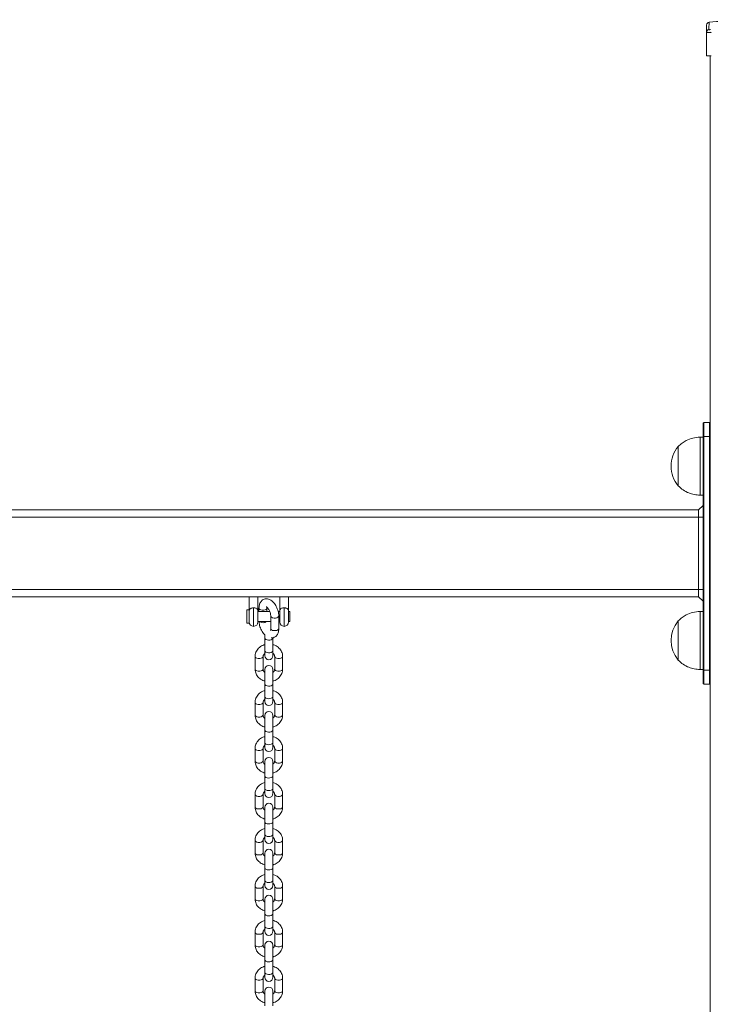
# Model space of a CAD drawing. Units: millimetres. Extents: x 15 to 297, y 0 to 206.
# Drawn here: x 214 to 220, y 169 to 178 of the extents above; entities that cross this region are included whole.
import ezdxf

# ---------------------------------------------------------------- set-up
doc = ezdxf.new("R2010")
doc.units = ezdxf.units.MM

msp = doc.modelspace()

# ---------------------------------------------------------------- linework, layer by layer
at = {"color": 7, "linetype": 'Continuous', "lineweight": 15}
for p, q in [((219.95783, 177.71077), (219.95783, 177.9257)), ((219.99783, 177.71077), (219.95783, 177.71077)), ((219.99117, 177.71077), (219.99117, 149.9621)), ((219.9245, 174.21744), (219.9245, 174.33744)), ((219.93116, 174.3441), (219.93116, 174.21744)), ((219.93116, 174.3441), (219.9845, 174.3441)), ((219.9845, 174.21744), (219.9845, 174.3441)), ((219.9245, 174.21082), (219.89783, 174.21082)), ((219.89783, 173.67749), (219.89783, 174.21082)), ((219.9245, 174.21744), (219.93116, 174.21744)), ((219.9245, 172.07077), (219.9245, 174.21744)), ((219.9845, 174.21744), (219.93116, 174.21744)), ((219.93116, 174.21744), (219.93116, 172.07077)), ((219.9845, 172.07077), (219.9845, 174.21744)), ((219.9845, 174.21744), (219.99117, 174.21744)), ((219.69783, 174.12416), (219.6977, 174.12416)), ((219.6977, 173.76416), (219.6977, 174.12416)), ((219.69783, 173.76416), (219.69783, 174.12416)), ((219.6977, 173.76416), (219.69783, 173.76416)), ((219.89783, 173.67749), (219.9245, 173.67749)), ((193.43116, 173.5441), (219.8845, 173.5441)), ((219.8845, 173.5441), (219.9245, 173.5841)), ((219.8845, 173.47744), (219.8845, 173.5441)), ((219.8845, 173.47744), (219.9245, 173.47744)), ((219.8845, 172.81077), (219.8845, 173.47744)), ((219.9245, 172.81077), (219.8845, 172.81077)), ((219.8845, 172.7441), (219.8845, 172.81077)), ((193.43116, 172.7441), (219.8845, 172.7441)), ((215.75783, 172.7441), (215.75783, 172.6141)), ((215.83783, 172.6141), (215.83783, 172.7441)), ((216.03783, 172.7441), (216.03783, 172.6141)), ((216.11783, 172.6141), (216.11783, 172.7441)), ((219.9245, 172.7041), (219.8845, 172.7441)), ((215.7565, 172.6241), (215.7365, 172.6241)), ((215.7365, 172.5041), (215.7365, 172.6241)), ((215.7565, 172.5041), (215.7565, 172.6241)), ((215.75783, 172.61077), (215.7565, 172.61077)), ((215.75783, 172.6141), (215.75783, 172.5141)), ((215.83783, 172.5141), (215.83783, 172.6141)), ((215.9458, 172.61077), (215.83783, 172.61077)), ((215.84713, 172.64077), (215.84713, 172.61077)), ((215.92046, 172.61077), (215.92046, 172.64077)), ((216.03783, 172.61077), (216.02268, 172.61077)), ((216.03783, 172.5141), (216.03783, 172.6141)), ((216.11783, 172.6141), (216.11783, 172.5141)), ((216.13117, 172.61077), (216.11783, 172.61077)), ((216.13117, 172.51744), (216.13117, 172.61077)), ((219.9245, 172.61071), (219.89783, 172.61071)), ((219.89783, 172.34405), (219.89783, 172.61071)), ((215.7565, 172.51744), (215.75783, 172.51744)), ((215.83783, 172.51744), (215.9552, 172.51744)), ((215.9552, 172.56804), (215.9552, 172.45297)), ((216.02853, 172.45297), (216.02853, 172.56804)), ((216.02853, 172.51744), (216.03783, 172.51744)), ((216.11783, 172.51744), (216.13117, 172.51744)), ((219.69783, 172.52405), (219.6977, 172.52405)), ((219.6977, 172.16405), (219.6977, 172.52405)), ((219.69783, 172.34405), (219.69783, 172.52405)), ((215.7365, 172.5041), (215.7565, 172.5041)), ((215.90116, 172.39946), (215.90116, 172.36547)), ((215.90116, 172.36547), (215.90116, 172.24996)), ((215.9745, 172.24996), (215.9745, 172.36547)), ((219.69783, 172.16405), (219.69783, 172.34405)), ((219.89783, 172.07738), (219.89783, 172.34405)), ((215.90116, 172.24996), (215.90116, 172.20491)), ((215.9745, 172.20491), (215.9745, 172.24996)), ((215.81117, 172.19673), (215.81117, 172.08122)), ((215.8845, 172.08122), (215.8845, 172.19673)), ((215.99117, 172.19673), (215.99117, 172.08122)), ((216.0645, 172.08122), (216.0645, 172.19673)), ((219.6977, 172.16405), (219.69783, 172.16405)), ((215.90116, 172.07862), (215.90116, 171.94367)), ((215.9745, 171.94367), (215.9745, 172.07862)), ((219.89783, 172.07738), (219.9245, 172.07738)), ((219.9245, 171.95077), (219.9245, 172.07077)), ((219.9245, 172.07077), (219.93116, 172.07077)), ((219.93116, 172.07077), (219.93116, 171.9441)), ((219.93116, 172.07077), (219.9845, 172.07077)), ((219.9845, 171.9441), (219.9845, 172.07077)), ((219.9845, 172.07077), (219.99117, 172.07077)), ((215.90116, 171.94367), (215.90116, 171.82816)), ((215.9745, 171.82816), (215.9745, 171.94367)), ((219.9845, 171.9441), (219.93116, 171.9441)), ((215.90116, 171.82816), (215.90116, 171.78311)), ((215.9745, 171.78311), (215.9745, 171.82816)), ((215.81117, 171.77493), (215.81117, 171.65942)), ((215.8845, 171.65942), (215.8845, 171.77493)), ((215.99117, 171.77493), (215.99117, 171.65942)), ((216.0645, 171.65942), (216.0645, 171.77493)), ((215.90116, 171.65683), (215.90116, 171.52187)), ((215.9745, 171.52187), (215.9745, 171.65683)), ((215.90116, 171.52187), (215.90116, 171.40636)), ((215.9745, 171.40636), (215.9745, 171.52187)), ((215.81117, 171.35313), (215.81117, 171.23762)), ((215.8845, 171.23762), (215.8845, 171.35313)), ((215.90116, 171.40636), (215.90116, 171.36132)), ((215.9745, 171.36132), (215.9745, 171.40636)), ((215.99117, 171.35313), (215.99117, 171.23762)), ((216.0645, 171.23762), (216.0645, 171.35313)), ((215.90116, 171.23503), (215.90116, 171.10008)), ((215.9745, 171.10008), (215.9745, 171.23503)), ((215.90116, 171.10008), (215.90116, 170.98457)), ((215.9745, 170.98457), (215.9745, 171.10008)), ((215.90116, 170.98457), (215.90116, 170.93952)), ((215.9745, 170.93952), (215.9745, 170.98457)), ((215.81117, 170.93134), (215.81117, 170.81583)), ((215.8845, 170.81583), (215.8845, 170.93134)), ((215.99117, 170.93134), (215.99117, 170.81583)), ((216.0645, 170.81583), (216.0645, 170.93134)), ((215.90116, 170.81323), (215.90116, 170.67828)), ((215.9745, 170.67828), (215.9745, 170.81323)), ((215.90116, 170.67828), (215.90116, 170.56277)), ((215.9745, 170.56277), (215.9745, 170.67828)), ((215.90116, 170.56277), (215.90116, 170.51772)), ((215.9745, 170.51772), (215.9745, 170.56277)), ((215.81117, 170.50954), (215.81117, 170.39403)), ((215.8845, 170.39403), (215.8845, 170.50954)), ((215.99117, 170.50954), (215.99117, 170.39403)), ((216.0645, 170.39403), (216.0645, 170.50954)), ((215.90116, 170.39143), (215.90116, 170.25648)), ((215.9745, 170.25648), (215.9745, 170.39143)), ((215.90116, 170.25648), (215.90116, 170.14097)), ((215.9745, 170.14097), (215.9745, 170.25648)), ((215.81117, 170.08774), (215.81117, 169.97223)), ((215.8845, 169.97223), (215.8845, 170.08774)), ((215.90116, 170.14097), (215.90116, 170.09592)), ((215.9745, 170.09592), (215.9745, 170.14097)), ((215.99117, 170.08774), (215.99117, 169.97223)), ((216.0645, 169.97223), (216.0645, 170.08774)), ((215.90116, 169.96963), (215.90116, 169.83468)), ((215.9745, 169.83468), (215.9745, 169.96963)), ((215.90116, 169.83468), (215.90116, 169.71917)), ((215.9745, 169.71917), (215.9745, 169.83468)), ((215.90116, 169.71917), (215.90116, 169.67413)), ((215.9745, 169.67413), (215.9745, 169.71917)), ((215.81117, 169.66594), (215.81117, 169.55043)), ((215.8845, 169.55043), (215.8845, 169.66594)), ((215.99117, 169.66594), (215.99117, 169.55043)), ((216.0645, 169.55043), (216.0645, 169.66594)), ((215.90116, 169.54784), (215.90116, 169.41288)), ((215.9745, 169.41288), (215.9745, 169.54784)), ((215.90116, 169.41288), (215.90116, 169.29737)), ((215.9745, 169.29737), (215.9745, 169.41288)), ((215.90116, 169.29737), (215.90116, 169.25233)), ((215.9745, 169.25233), (215.9745, 169.29737)), ((215.81117, 169.24414), (215.81117, 169.12863)), ((215.8845, 169.12863), (215.8845, 169.24414)), ((215.99117, 169.24414), (215.99117, 169.12863)), ((216.0645, 169.12863), (216.0645, 169.24414)), ((215.90116, 169.12604), (215.90116, 168.99108)), ((215.9745, 168.99108), (215.9745, 169.12604))]:
    msp.add_line(p, q, dxfattribs=at)
at = {"color": 8, "linetype": 'Continuous', "lineweight": 15}
for p, q in [((193.43116, 173.47744), (219.8845, 173.47744)), ((193.43116, 172.81077), (219.8845, 172.81077)), ((215.79783, 172.4741), (215.79783, 172.64472)), ((216.07783, 172.4741), (216.07783, 172.64472)), ((215.85447, 172.51458), (215.85099, 172.51744))]:
    msp.add_line(p, q, dxfattribs=at)
at = {"color": 8, "linetype": 'Continuous', "lineweight": 15, "flags": 128}
for points in [[(215.85447, 172.62965), (215.8485, 172.63575), (215.84713, 172.64077)], [(215.92046, 172.64057), (215.91904, 172.63565), (215.913, 172.62956), (215.90301, 172.62499), (215.89043, 172.62255), (215.87696, 172.62257), (215.86441, 172.62504), (215.85447, 172.62965)], [(215.9552, 172.56795), (215.95657, 172.56302), (215.96254, 172.55691)], [(215.96254, 172.55691), (215.97248, 172.55231), (215.98503, 172.54983), (215.9985, 172.54982), (216.01108, 172.55226), (216.02106, 172.55683), (216.0271, 172.56292), (216.02853, 172.56803)], [(215.9552, 172.45297), (215.95657, 172.44795), (215.96254, 172.44185)], [(215.96254, 172.44185), (215.97248, 172.43725), (215.98503, 172.43477), (215.9985, 172.43475), (216.01108, 172.4372), (216.02106, 172.44177), (216.0271, 172.44785), (216.02853, 172.45297)], [(215.90116, 172.36547), (215.90364, 172.35885), (215.91073, 172.35313), (215.92149, 172.34907), (215.93445, 172.34723), (215.94787, 172.34785), (215.95993, 172.35085), (215.96901, 172.35583), (215.97387, 172.3621), (215.9745, 172.36547)], [(215.90116, 172.24996), (215.90364, 172.24334), (215.91073, 172.23762), (215.92149, 172.23356), (215.93445, 172.23172), (215.94787, 172.23234), (215.95993, 172.23534), (215.96901, 172.24032), (215.97387, 172.24659), (215.9745, 172.24996)], [(215.81117, 172.19672), (215.81256, 172.19172), (215.81857, 172.18569), (215.82853, 172.18116), (215.84109, 172.17873), (215.85457, 172.17873), (215.86713, 172.18116), (215.87709, 172.18569), (215.8831, 172.19172), (215.88449, 172.19645)], [(216.0645, 172.19672), (216.0631, 172.19172), (216.05709, 172.18569), (216.04713, 172.18116), (216.03457, 172.17873), (216.0211, 172.17873), (216.00853, 172.18116), (215.99857, 172.18569), (215.99256, 172.19172), (215.99117, 172.19646)], [(215.81117, 172.08122), (215.81256, 172.07621), (215.81857, 172.07018), (215.82853, 172.06565), (215.84109, 172.06322), (215.85457, 172.06322), (215.86713, 172.06565), (215.87709, 172.07018), (215.8831, 172.07621), (215.8845, 172.08122)], [(216.0645, 172.08122), (216.0631, 172.07621), (216.05709, 172.07018), (216.04713, 172.06565), (216.03457, 172.06322), (216.0211, 172.06322), (216.00853, 172.06565), (215.99857, 172.07018), (215.99256, 172.07621), (215.99117, 172.08122)], [(215.90116, 171.94367), (215.90364, 171.93705), (215.91073, 171.93133), (215.92149, 171.92728), (215.93445, 171.92543), (215.94787, 171.92606), (215.95993, 171.92906), (215.96901, 171.93403), (215.97387, 171.94031), (215.9745, 171.94367)], [(215.90116, 171.82816), (215.90364, 171.82155), (215.91073, 171.81582), (215.92149, 171.81177), (215.93445, 171.80993), (215.94787, 171.81055), (215.95993, 171.81355), (215.96901, 171.81852), (215.97387, 171.8248), (215.9745, 171.82816)], [(215.81117, 171.77493), (215.81256, 171.76992), (215.81857, 171.7639), (215.82853, 171.75936), (215.84109, 171.75693), (215.85457, 171.75693), (215.86713, 171.75936), (215.87709, 171.7639), (215.8831, 171.76992), (215.88449, 171.77465)], [(216.0645, 171.77493), (216.0631, 171.76992), (216.05709, 171.7639), (216.04713, 171.75936), (216.03457, 171.75693), (216.0211, 171.75693), (216.00853, 171.75936), (215.99857, 171.7639), (215.99256, 171.76992), (215.99117, 171.77466)], [(215.81117, 171.65942), (215.81256, 171.65441), (215.81857, 171.64839), (215.82853, 171.64385), (215.84109, 171.64142), (215.85457, 171.64142), (215.86713, 171.64385), (215.87709, 171.64839), (215.8831, 171.65441), (215.8845, 171.65942)], [(216.0645, 171.65942), (216.0631, 171.65441), (216.05709, 171.64839), (216.04713, 171.64385), (216.03457, 171.64142), (216.0211, 171.64142), (216.00853, 171.64385), (215.99857, 171.64839), (215.99256, 171.65441), (215.99117, 171.65942)], [(215.90116, 171.52187), (215.90364, 171.51526), (215.91073, 171.50953), (215.92149, 171.50548), (215.93445, 171.50364), (215.94787, 171.50426), (215.95993, 171.50726), (215.96901, 171.51223), (215.97387, 171.51851), (215.9745, 171.52187)], [(215.81117, 171.35313), (215.81256, 171.34812), (215.81857, 171.3421), (215.82853, 171.33756), (215.84109, 171.33513), (215.85457, 171.33513), (215.86713, 171.33756), (215.87709, 171.3421), (215.8831, 171.34812), (215.88449, 171.35285)], [(215.90116, 171.40636), (215.90364, 171.39975), (215.91073, 171.39403), (215.92149, 171.38997), (215.93445, 171.38813), (215.94787, 171.38875), (215.95993, 171.39175), (215.96901, 171.39672), (215.97387, 171.403), (215.9745, 171.40636)], [(216.0645, 171.35313), (216.0631, 171.34812), (216.05709, 171.3421), (216.04713, 171.33756), (216.03457, 171.33513), (216.0211, 171.33513), (216.00853, 171.33756), (215.99857, 171.3421), (215.99256, 171.34812), (215.99117, 171.35286)], [(215.81117, 171.23762), (215.81256, 171.23261), (215.81857, 171.22659), (215.82853, 171.22205), (215.84109, 171.21962), (215.85457, 171.21962), (215.86713, 171.22205), (215.87709, 171.22659), (215.8831, 171.23261), (215.8845, 171.23762)], [(216.0645, 171.23762), (216.0631, 171.23261), (216.05709, 171.22659), (216.04713, 171.22205), (216.03457, 171.21962), (216.0211, 171.21962), (216.00853, 171.22205), (215.99857, 171.22659), (215.99256, 171.23261), (215.99117, 171.23762)], [(215.90116, 171.10008), (215.90364, 171.09346), (215.91073, 171.08774), (215.92149, 171.08368), (215.93445, 171.08184), (215.94787, 171.08246), (215.95993, 171.08546), (215.96901, 171.09043), (215.97387, 171.09671), (215.9745, 171.10008)], [(215.90116, 170.98457), (215.90364, 170.97795), (215.91073, 170.97223), (215.92149, 170.96817), (215.93445, 170.96633), (215.94787, 170.96695), (215.95993, 170.96995), (215.96901, 170.97492), (215.97387, 170.9812), (215.9745, 170.98457)], [(215.81117, 170.93133), (215.81256, 170.92632), (215.81857, 170.9203), (215.82853, 170.91576), (215.84109, 170.91333), (215.85457, 170.91333), (215.86713, 170.91576), (215.87709, 170.9203), (215.8831, 170.92632), (215.88449, 170.93106)], [(216.0645, 170.93133), (216.0631, 170.92632), (216.05709, 170.9203), (216.04713, 170.91576), (216.03457, 170.91333), (216.0211, 170.91333), (216.00853, 170.91576), (215.99857, 170.9203), (215.99256, 170.92632), (215.99117, 170.93106)], [(215.81117, 170.81583), (215.81256, 170.81081), (215.81857, 170.80479), (215.82853, 170.80026), (215.84109, 170.79782), (215.85457, 170.79782), (215.86713, 170.80026), (215.87709, 170.80479), (215.8831, 170.81081), (215.8845, 170.81583)], [(216.0645, 170.81583), (216.0631, 170.81081), (216.05709, 170.80479), (216.04713, 170.80026), (216.03457, 170.79782), (216.0211, 170.79782), (216.00853, 170.80026), (215.99857, 170.80479), (215.99256, 170.81081), (215.99117, 170.81583)], [(215.90116, 170.67828), (215.90364, 170.67166), (215.91073, 170.66594), (215.92149, 170.66188), (215.93445, 170.66004), (215.94787, 170.66066), (215.95993, 170.66366), (215.96901, 170.66864), (215.97387, 170.67491), (215.9745, 170.67828)], [(215.90116, 170.56277), (215.90364, 170.55615), (215.91073, 170.55043), (215.92149, 170.54637), (215.93445, 170.54453), (215.94787, 170.54515), (215.95993, 170.54815), (215.96901, 170.55313), (215.97387, 170.5594), (215.9745, 170.56277)], [(215.81117, 170.50953), (215.81256, 170.50453), (215.81857, 170.4985), (215.82853, 170.49397), (215.84109, 170.49154), (215.85457, 170.49154), (215.86713, 170.49397), (215.87709, 170.4985), (215.8831, 170.50453), (215.88449, 170.50926)], [(216.0645, 170.50953), (216.0631, 170.50453), (216.05709, 170.4985), (216.04713, 170.49397), (216.03457, 170.49154), (216.0211, 170.49154), (216.00853, 170.49397), (215.99857, 170.4985), (215.99256, 170.50453), (215.99117, 170.50926)], [(215.81117, 170.39403), (215.81256, 170.38902), (215.81857, 170.38299), (215.82853, 170.37846), (215.84109, 170.37603), (215.85457, 170.37603), (215.86713, 170.37846), (215.87709, 170.38299), (215.8831, 170.38902), (215.8845, 170.39403)], [(216.0645, 170.39403), (216.0631, 170.38902), (216.05709, 170.38299), (216.04713, 170.37846), (216.03457, 170.37603), (216.0211, 170.37603), (216.00853, 170.37846), (215.99857, 170.38299), (215.99256, 170.38902), (215.99117, 170.39403)], [(215.90116, 170.25648), (215.90364, 170.24986), (215.91073, 170.24414), (215.92149, 170.24008), (215.93445, 170.23824), (215.94787, 170.23886), (215.95993, 170.24186), (215.96901, 170.24684), (215.97387, 170.25311), (215.9745, 170.25648)], [(215.81117, 170.08773), (215.81256, 170.08273), (215.81857, 170.0767), (215.82853, 170.07217), (215.84109, 170.06974), (215.85457, 170.06974), (215.86713, 170.07217), (215.87709, 170.0767), (215.8831, 170.08273), (215.88449, 170.08746)], [(215.90116, 170.14097), (215.90364, 170.13435), (215.91073, 170.12863), (215.92149, 170.12458), (215.93445, 170.12273), (215.94787, 170.12335), (215.95993, 170.12635), (215.96901, 170.13133), (215.97387, 170.1376), (215.9745, 170.14097)], [(216.0645, 170.08773), (216.0631, 170.08273), (216.05709, 170.0767), (216.04713, 170.07217), (216.03457, 170.06974), (216.0211, 170.06974), (216.00853, 170.07217), (215.99857, 170.0767), (215.99256, 170.08273), (215.99117, 170.08747)], [(215.81117, 169.97223), (215.81256, 169.96722), (215.81857, 169.96119), (215.82853, 169.95666), (215.84109, 169.95423), (215.85457, 169.95423), (215.86713, 169.95666), (215.87709, 169.96119), (215.8831, 169.96722), (215.8845, 169.97223)], [(216.0645, 169.97223), (216.0631, 169.96722), (216.05709, 169.96119), (216.04713, 169.95666), (216.03457, 169.95423), (216.0211, 169.95423), (216.00853, 169.95666), (215.99857, 169.96119), (215.99256, 169.96722), (215.99117, 169.97223)], [(215.90116, 169.83468), (215.90364, 169.82807), (215.91073, 169.82234), (215.92149, 169.81829), (215.93445, 169.81644), (215.94787, 169.81707), (215.95993, 169.82007), (215.96901, 169.82504), (215.97387, 169.83132), (215.9745, 169.83468)], [(215.90116, 169.71917), (215.90364, 169.71256), (215.91073, 169.70683), (215.92149, 169.70278), (215.93445, 169.70093), (215.94787, 169.70156), (215.95993, 169.70456), (215.96901, 169.70953), (215.97387, 169.71581), (215.9745, 169.71917)], [(215.81117, 169.66594), (215.81256, 169.66093), (215.81857, 169.6549), (215.82853, 169.65037), (215.84109, 169.64794), (215.85457, 169.64794), (215.86713, 169.65037), (215.87709, 169.6549), (215.8831, 169.66093), (215.88449, 169.66566)], [(216.0645, 169.66594), (216.0631, 169.66093), (216.05709, 169.6549), (216.04713, 169.65037), (216.03457, 169.64794), (216.0211, 169.64794), (216.00853, 169.65037), (215.99857, 169.6549), (215.99256, 169.66093), (215.99117, 169.66567)], [(215.81117, 169.55043), (215.81256, 169.54542), (215.81857, 169.5394), (215.82853, 169.53486), (215.84109, 169.53243), (215.85457, 169.53243), (215.86713, 169.53486), (215.87709, 169.5394), (215.8831, 169.54542), (215.8845, 169.55043)], [(216.0645, 169.55043), (216.0631, 169.54542), (216.05709, 169.5394), (216.04713, 169.53486), (216.03457, 169.53243), (216.0211, 169.53243), (216.00853, 169.53486), (215.99857, 169.5394), (215.99256, 169.54542), (215.99117, 169.55043)], [(215.90116, 169.41288), (215.90364, 169.40627), (215.91073, 169.40054), (215.92149, 169.39649), (215.93445, 169.39465), (215.94787, 169.39527), (215.95993, 169.39827), (215.96901, 169.40324), (215.97387, 169.40952), (215.9745, 169.41288)], [(215.90116, 169.29737), (215.90364, 169.29076), (215.91073, 169.28504), (215.92149, 169.28098), (215.93445, 169.27914), (215.94787, 169.27976), (215.95993, 169.28276), (215.96901, 169.28773), (215.97387, 169.29401), (215.9745, 169.29737)], [(215.81117, 169.24414), (215.81256, 169.23913), (215.81857, 169.23311), (215.82853, 169.22857), (215.84109, 169.22614), (215.85457, 169.22614), (215.86713, 169.22857), (215.87709, 169.23311), (215.8831, 169.23913), (215.88449, 169.24386)], [(216.0645, 169.24414), (216.0631, 169.23913), (216.05709, 169.23311), (216.04713, 169.22857), (216.03457, 169.22614), (216.0211, 169.22614), (216.00853, 169.22857), (215.99857, 169.23311), (215.99256, 169.23913), (215.99117, 169.24387)], [(215.81117, 169.12863), (215.81256, 169.12362), (215.81857, 169.1176), (215.82853, 169.11306), (215.84109, 169.11063), (215.85457, 169.11063), (215.86713, 169.11306), (215.87709, 169.1176), (215.8831, 169.12362), (215.8845, 169.12863)], [(216.0645, 169.12863), (216.0631, 169.12362), (216.05709, 169.1176), (216.04713, 169.11306), (216.03457, 169.11063), (216.0211, 169.11063), (216.00853, 169.11306), (215.99857, 169.1176), (215.99256, 169.12362), (215.99117, 169.12863)]]:
    msp.add_lwpolyline(points, dxfattribs=at)
at = {"color": 7, "linetype": 'Continuous', "lineweight": 15}
for centre, radius, start, end in [((219.9845, 177.99288), 0.02667, 94.607991, 180), ((219.98393, 177.92544), 0.0261, 102.508518, 179.446595), ((219.93116, 174.33744), 0.00667, 90, 180), ((219.9845, 174.33744), 0.00667, 0, 90), ((219.90736, 173.94416), 0.27633, 139.353726, 180), ((219.90736, 173.94416), 0.27633, 180, 220.646274), ((215.79783, 172.5141), 0.04, 180, 270), ((215.79783, 172.5141), 0.04, 270, 0), ((216.07783, 172.5141), 0.04, 180, 270), ((216.07783, 172.5141), 0.04, 270, 0), ((219.90736, 172.34405), 0.27633, 139.353726, 220.646274), ((215.93783, 172.20491), 0.03667, 180, 0), ((215.93783, 172.07862), 0.03667, 0, 180), ((219.93116, 171.95077), 0.00667, 180, 270), ((219.9845, 171.95077), 0.00667, 270, 0), ((215.93783, 171.78312), 0.03667, 180, 0), ((215.93783, 171.65683), 0.03667, 0, 180), ((215.93783, 171.36132), 0.03667, 180, 0), ((215.93783, 171.23503), 0.03667, 0, 180), ((215.93783, 170.93952), 0.03667, 180, 0), ((215.93783, 170.81323), 0.03667, 0, 180), ((215.93783, 170.51772), 0.03667, 180, 0), ((215.93783, 170.39143), 0.03667, 0, 180), ((215.93783, 170.09592), 0.03667, 180, 0), ((215.93783, 169.96963), 0.03667, 0, 180), ((215.93783, 169.67413), 0.03667, 180, 0), ((215.93783, 169.54784), 0.03667, 0, 180), ((215.93783, 169.25233), 0.03667, 180, 0), ((215.93783, 169.12604), 0.03667, 0, 180)]:
    msp.add_arc(centre, radius, start, end, dxfattribs=at)
at = {"color": 8, "linetype": 'Continuous', "lineweight": 15}
msp.add_arc((215.88346, 172.56126), 0.05495, 238.156192, 307.098927, dxfattribs=at)
at = {"color": 7, "linetype": 'Continuous', "lineweight": 15}
for points, knots in [([(220.44472, 178.04175), (220.3772, 178.04037), (220.22288, 178.03722), (220.06895, 178.02573), (219.98236, 178.01927)], [0, 0, 0, 0, 0.4374938, 1, 1, 1, 1]), ([(219.95783, 177.9257), (219.95783, 177.93709), (219.95783, 177.95882), (219.95783, 177.9787), (219.95783, 177.99077), (219.95783, 177.99218), (219.95783, 177.99288)], [0, 0, 0, 0, 0.2687446, 0.5124063, 0.7562846, 1, 1, 1, 1]), ([(219.99173, 177.95098), (219.99139, 177.9509), (219.9895, 177.95045), (219.98614, 177.94985), (219.98232, 177.94953), (219.97965, 177.94973), (219.97842, 177.95027), (219.97832, 177.95075), (219.97828, 177.95093)], [0, 0, 0, 0, 0.0503494, 0.2733464, 0.4843289, 0.6872447, 0.8892241, 1, 1, 1, 1]), ([(219.95783, 177.9257), (219.95795, 177.92553), (219.95828, 177.92504), (219.96196, 177.92451), (219.96987, 177.92432), (219.98114, 177.92463), (219.99114, 177.92523), (219.9968, 177.92567), (219.99783, 177.92575)], [0, 0, 0, 0, 0.1094811, 0.3113087, 0.5158948, 0.7283358, 0.9503433, 1, 1, 1, 1]), ([(219.89783, 174.21082), (219.87498, 174.20843), (219.83139, 174.20386), (219.77524, 174.18354), (219.73055, 174.15691), (219.7087, 174.13504), (219.69783, 174.12416)], [0, 0, 0, 0, 0.3074694, 0.5864277, 0.7942589, 1, 1, 1, 1]), ([(219.69783, 173.76416), (219.7119, 173.75051), (219.74039, 173.72287), (219.7917, 173.69786), (219.84474, 173.6826), (219.87966, 173.67924), (219.89783, 173.67749)], [0, 0, 0, 0, 0.2616648, 0.5300687, 0.7554766, 1, 1, 1, 1]), ([(216.02853, 172.56804), (216.02844, 172.57193), (216.02819, 172.58299), (216.02545, 172.6018), (216.01966, 172.62399), (216.01137, 172.64555), (216.00087, 172.66589), (215.9883, 172.68448), (215.97373, 172.70078), (215.95801, 172.71344), (215.94179, 172.72201), (215.92587, 172.72653), (215.91009, 172.72728), (215.8946, 172.72417), (215.88039, 172.71717), (215.86839, 172.70675), (215.85908, 172.69385), (215.85234, 172.67859), (215.84795, 172.6609), (215.84741, 172.64763), (215.84713, 172.64077)], [0, 0, 0, 0, 0.0338153, 0.0959109, 0.1573102, 0.2184218, 0.279767, 0.3417845, 0.4051874, 0.4706179, 0.5272422, 0.57976, 0.6295477, 0.678132, 0.7296771, 0.7795628, 0.8297161, 0.8823889, 0.939138, 1, 1, 1, 1]), ([(215.79783, 172.64472), (215.79386, 172.64451), (215.78592, 172.64408), (215.77527, 172.64073), (215.76651, 172.63547), (215.76015, 172.62777), (215.75806, 172.62022), (215.75783, 172.61528), (215.75783, 172.61414), (215.75783, 172.6141)], [0, 0, 0, 0, 0.16594495, 0.33160256, 0.50493488, 0.70124454, 0.93201653, 0.99795541, 1, 1, 1, 1]), ([(215.83783, 172.6141), (215.83783, 172.61414), (215.83783, 172.6193), (215.83604, 172.62758), (215.82768, 172.63695), (215.81617, 172.64255), (215.80523, 172.64457), (215.79928, 172.64469), (215.79783, 172.64472)], [0, 0, 0, 0, 0.002048, 0.3067434, 0.5275293, 0.7496883, 0.9392311, 1, 1, 1, 1]), ([(215.91407, 172.65353), (215.91396, 172.65355), (215.9135, 172.65363), (215.91651, 172.6525), (215.92211, 172.64814), (215.92922, 172.64059), (215.93666, 172.63003), (215.94366, 172.61699), (215.94944, 172.60238), (215.9534, 172.58749), (215.95503, 172.57584), (215.95516, 172.56993), (215.9552, 172.56804)], [0, 0, 0, 0, 0.034119, 0.1401921, 0.243787, 0.351169, 0.4642421, 0.58209, 0.7027747, 0.8242183, 0.9438046, 1, 1, 1, 1]), ([(215.92046, 172.64077), (215.92049, 172.64274), (215.92053, 172.64587), (215.92093, 172.64789), (215.92108, 172.64864)], [0, 0, 0, 0, 0.6317738, 1, 1, 1, 1]), ([(216.03783, 172.6141), (216.03783, 172.61414), (216.03783, 172.6193), (216.03963, 172.62757), (216.04798, 172.63695), (216.05949, 172.64255), (216.07043, 172.64457), (216.07639, 172.64469), (216.07783, 172.64472)], [0, 0, 0, 0, 0.002048, 0.306737, 0.5274971, 0.7496513, 0.9392324, 1, 1, 1, 1]), ([(216.07783, 172.64472), (216.0818, 172.64451), (216.08974, 172.64408), (216.10039, 172.64073), (216.10916, 172.63547), (216.1155, 172.62777), (216.11761, 172.62022), (216.11783, 172.61528), (216.11783, 172.61414), (216.11783, 172.6141)], [0, 0, 0, 0, 0.1659041, 0.3316035, 0.5049389, 0.7012322, 0.9320167, 0.9979554, 1, 1, 1, 1]), ([(219.89783, 172.61071), (219.87498, 172.60832), (219.83139, 172.60375), (219.77524, 172.58343), (219.73055, 172.5568), (219.7087, 172.53493), (219.69783, 172.52405)], [0, 0, 0, 0, 0.3074686, 0.586428, 0.794259, 1, 1, 1, 1]), ([(215.84744, 172.51744), (215.84748, 172.51628), (215.84775, 172.50795), (215.85027, 172.49192), (215.85599, 172.46977), (215.86429, 172.44818), (215.87482, 172.4279), (215.88703, 172.40949), (215.89652, 172.39953), (215.90116, 172.39465)], [0, 0, 0, 0, 0.0264774, 0.1909505, 0.3535792, 0.5154458, 0.6779312, 0.8421982, 1, 1, 1, 1]), ([(215.9552, 172.45297), (215.95515, 172.45108), (215.95501, 172.44573), (215.95386, 172.43946), (215.95227, 172.43636), (215.95258, 172.43675), (215.95266, 172.43685)], [0, 0, 0, 0, 0.1912971, 0.5416022, 0.8849474, 1, 1, 1, 1]), ([(215.95756, 172.36745), (215.96026, 172.36724), (215.968, 172.36662), (215.98107, 172.36969), (215.99527, 172.37654), (216.00728, 172.387), (216.01658, 172.39989), (216.02332, 172.41516), (216.02771, 172.43284), (216.02825, 172.44611), (216.02853, 172.45297)], [0, 0, 0, 0, 0.06576086, 0.18828629, 0.31826199, 0.44407927, 0.57055382, 0.70339679, 0.84651224, 1, 1, 1, 1]), ([(215.90116, 172.30598), (215.89806, 172.30525), (215.88738, 172.30275), (215.87055, 172.29453), (215.8516, 172.28174), (215.83569, 172.26573), (215.82331, 172.24737), (215.81501, 172.22729), (215.81153, 172.2101), (215.81125, 172.19987), (215.81117, 172.19673)], [0, 0, 0, 0, 0.06051079, 0.20828757, 0.35596421, 0.50306314, 0.64908346, 0.79360035, 0.93649641, 1, 1, 1, 1]), ([(216.0645, 172.19673), (216.06432, 172.20126), (216.06387, 172.21276), (216.05946, 172.23088), (216.05074, 172.25018), (216.03829, 172.26765), (216.02261, 172.28288), (216.00403, 172.29509), (215.9877, 172.30294), (215.97739, 172.30533), (215.9745, 172.306)], [0, 0, 0, 0, 0.0915133, 0.2320796, 0.3725748, 0.5136114, 0.6557036, 0.7990804, 0.9437009, 1, 1, 1, 1]), ([(215.8845, 172.19673), (215.88455, 172.19807), (215.88473, 172.20276), (215.88717, 172.21055), (215.8927, 172.21948), (215.89858, 172.22419), (215.90116, 172.22627)], [0, 0, 0, 0, 0.13207653, 0.46019125, 0.76253887, 1, 1, 1, 1]), ([(215.9745, 172.22605), (215.97637, 172.22471), (215.98176, 172.22086), (215.98725, 172.21285), (215.99071, 172.20434), (215.99103, 172.19892), (215.99117, 172.19673)], [0, 0, 0, 0, 0.1622785, 0.4659243, 0.7835889, 1, 1, 1, 1]), ([(219.69783, 172.16405), (219.7119, 172.1504), (219.74039, 172.12275), (219.7917, 172.09775), (219.84474, 172.08249), (219.87966, 172.07913), (219.89783, 172.07738)], [0, 0, 0, 0, 0.2616651, 0.5300677, 0.7554759, 1, 1, 1, 1]), ([(215.81117, 172.08122), (215.81134, 172.07669), (215.81178, 172.06519), (215.8162, 172.04707), (215.82493, 172.02778), (215.83737, 172.0103), (215.85305, 171.99507), (215.87163, 171.98286), (215.88796, 171.97501), (215.89827, 171.97262), (215.90116, 171.97195)], [0, 0, 0, 0, 0.0915121, 0.2320817, 0.3725791, 0.5136145, 0.6557046, 0.7990807, 0.9437015, 1, 1, 1, 1]), ([(215.90116, 172.0519), (215.89929, 172.05324), (215.8939, 172.05709), (215.88841, 172.0651), (215.88496, 172.07361), (215.88463, 172.07903), (215.8845, 172.08122)], [0, 0, 0, 0, 0.1622774, 0.4659114, 0.783584, 1, 1, 1, 1]), ([(215.99117, 172.08122), (215.99111, 172.07988), (215.99093, 172.07519), (215.98848, 172.0674), (215.98297, 172.05847), (215.97709, 172.05376), (215.9745, 172.05169)], [0, 0, 0, 0, 0.1320938, 0.460213, 0.7625461, 1, 1, 1, 1]), ([(215.9745, 171.97197), (215.9776, 171.9727), (215.98829, 171.97521), (216.00511, 171.98342), (216.02407, 171.99621), (216.03998, 172.01222), (216.05235, 172.03058), (216.06066, 172.05066), (216.06413, 172.06786), (216.06441, 172.07808), (216.0645, 172.08122)], [0, 0, 0, 0, 0.0605116, 0.2082879, 0.3559614, 0.5030606, 0.6490844, 0.7936009, 0.9364919, 1, 1, 1, 1]), ([(215.90116, 171.88418), (215.89806, 171.88346), (215.88738, 171.88095), (215.87055, 171.87273), (215.8516, 171.85995), (215.83569, 171.84393), (215.82331, 171.82557), (215.81501, 171.8055), (215.81153, 171.7883), (215.81125, 171.77808), (215.81117, 171.77493)], [0, 0, 0, 0, 0.0605116, 0.2082879, 0.3559614, 0.5030606, 0.6490844, 0.7936009, 0.9364919, 1, 1, 1, 1]), ([(216.0645, 171.77493), (216.06432, 171.77947), (216.06387, 171.79096), (216.05946, 171.80908), (216.05074, 171.82838), (216.03829, 171.84585), (216.02261, 171.86108), (216.00403, 171.87329), (215.9877, 171.88114), (215.97739, 171.88354), (215.9745, 171.88421)], [0, 0, 0, 0, 0.0915131, 0.2320836, 0.3725742, 0.5136112, 0.6557023, 0.7990793, 0.9437011, 1, 1, 1, 1]), ([(215.8845, 171.77493), (215.88455, 171.77628), (215.88473, 171.78096), (215.88717, 171.78875), (215.8927, 171.79768), (215.89858, 171.80239), (215.90116, 171.80447)], [0, 0, 0, 0, 0.13208625, 0.46019615, 0.76255284, 1, 1, 1, 1]), ([(215.9745, 171.80425), (215.97637, 171.80291), (215.98176, 171.79906), (215.98725, 171.79106), (215.99071, 171.78254), (215.99103, 171.77713), (215.99117, 171.77493)], [0, 0, 0, 0, 0.1622784, 0.4659143, 0.783589, 1, 1, 1, 1]), ([(215.81117, 171.65942), (215.81134, 171.65489), (215.81178, 171.64339), (215.8162, 171.62527), (215.82493, 171.60598), (215.83737, 171.5885), (215.85305, 171.57327), (215.87163, 171.56106), (215.88796, 171.55321), (215.89827, 171.55082), (215.90116, 171.55015)], [0, 0, 0, 0, 0.0915115, 0.2320768, 0.3725789, 0.5136153, 0.6557058, 0.7990822, 0.9437013, 1, 1, 1, 1]), ([(215.90116, 171.6301), (215.89929, 171.63144), (215.8939, 171.6353), (215.88841, 171.6433), (215.88496, 171.65181), (215.88463, 171.65723), (215.8845, 171.65942)], [0, 0, 0, 0, 0.1622785, 0.4659243, 0.7835889, 1, 1, 1, 1]), ([(215.99117, 171.65942), (215.99111, 171.65808), (215.99093, 171.6534), (215.98848, 171.6456), (215.98296, 171.63667), (215.97709, 171.63196), (215.9745, 171.62989)], [0, 0, 0, 0, 0.1320782, 0.4602154, 0.7625404, 1, 1, 1, 1]), ([(215.9745, 171.55017), (215.9776, 171.5509), (215.98829, 171.55341), (216.00511, 171.56162), (216.02407, 171.57441), (216.03998, 171.59042), (216.05235, 171.60878), (216.06066, 171.62886), (216.06413, 171.64606), (216.06441, 171.65628), (216.0645, 171.65942)], [0, 0, 0, 0, 0.0605105, 0.2082872, 0.3559638, 0.5030633, 0.6490836, 0.7936004, 0.9364964, 1, 1, 1, 1]), ([(215.90116, 171.46239), (215.89806, 171.46166), (215.88738, 171.45915), (215.87055, 171.45093), (215.8516, 171.43815), (215.83569, 171.42213), (215.82331, 171.40377), (215.81501, 171.3837), (215.81153, 171.3665), (215.81125, 171.35628), (215.81117, 171.35313)], [0, 0, 0, 0, 0.06051188, 0.20828892, 0.35596305, 0.50306292, 0.64908746, 0.79360461, 0.9364963, 1, 1, 1, 1]), ([(216.0645, 171.35313), (216.06432, 171.35767), (216.06387, 171.36917), (216.05946, 171.38728), (216.05074, 171.40658), (216.03829, 171.42406), (216.02261, 171.43928), (216.00403, 171.4515), (215.9877, 171.45935), (215.97739, 171.46174), (215.9745, 171.46241)], [0, 0, 0, 0, 0.0915096, 0.2320806, 0.3725716, 0.5136122, 0.6557005, 0.7990807, 0.9437009, 1, 1, 1, 1]), ([(215.8845, 171.35313), (215.88455, 171.35448), (215.88473, 171.35916), (215.88717, 171.36696), (215.8927, 171.37588), (215.89858, 171.3806), (215.90116, 171.38267)], [0, 0, 0, 0, 0.1320832, 0.4601887, 0.7625471, 1, 1, 1, 1]), ([(215.9745, 171.38245), (215.97637, 171.38111), (215.98176, 171.37726), (215.98725, 171.36926), (215.99071, 171.36075), (215.99103, 171.35533), (215.99117, 171.35313)], [0, 0, 0, 0, 0.16227744, 0.46592133, 0.78358391, 1, 1, 1, 1]), ([(215.81117, 171.23762), (215.81134, 171.23309), (215.81178, 171.22159), (215.8162, 171.20347), (215.82493, 171.18418), (215.83737, 171.1667), (215.85305, 171.15148), (215.87163, 171.13926), (215.88796, 171.13141), (215.89827, 171.12902), (215.90116, 171.12835)], [0, 0, 0, 0, 0.09150681, 0.2320768, 0.3725789, 0.51361461, 0.65570585, 0.79908173, 0.94370131, 1, 1, 1, 1]), ([(215.90116, 171.2083), (215.89929, 171.20965), (215.8939, 171.2135), (215.88841, 171.2215), (215.88496, 171.23001), (215.88463, 171.23543), (215.8845, 171.23762)], [0, 0, 0, 0, 0.1622785, 0.4659243, 0.7835889, 1, 1, 1, 1]), ([(215.99117, 171.23762), (215.99111, 171.23628), (215.99093, 171.2316), (215.98848, 171.2238), (215.98296, 171.21488), (215.97709, 171.21016), (215.9745, 171.20809)], [0, 0, 0, 0, 0.1320796, 0.4602141, 0.7625422, 1, 1, 1, 1]), ([(215.9745, 171.12837), (215.9776, 171.1291), (215.98829, 171.13161), (216.00511, 171.13982), (216.02407, 171.15261), (216.03998, 171.16862), (216.05235, 171.18698), (216.06066, 171.20706), (216.06413, 171.22426), (216.06441, 171.23448), (216.0645, 171.23762)], [0, 0, 0, 0, 0.0605108, 0.2082898, 0.3559638, 0.5030629, 0.6490834, 0.7936048, 0.9364963, 1, 1, 1, 1]), ([(215.90116, 171.04059), (215.89806, 171.03986), (215.88738, 171.03735), (215.87055, 171.02914), (215.8516, 171.01635), (215.83569, 171.00034), (215.82331, 170.98198), (215.81501, 170.9619), (215.81153, 170.9447), (215.81125, 170.93448), (215.81117, 170.93134)], [0, 0, 0, 0, 0.0605108, 0.2082898, 0.3559638, 0.5030629, 0.6490834, 0.7936048, 0.9364963, 1, 1, 1, 1]), ([(216.0645, 170.93134), (216.06432, 170.93587), (216.06387, 170.94737), (216.05946, 170.96549), (216.05074, 170.98478), (216.03829, 171.00226), (216.02261, 171.01748), (216.00403, 171.0297), (215.9877, 171.03755), (215.97739, 171.03994), (215.9745, 171.04061)], [0, 0, 0, 0, 0.0915086, 0.2320795, 0.3725747, 0.5136113, 0.6557035, 0.7990808, 0.9437009, 1, 1, 1, 1]), ([(215.8845, 170.93134), (215.88455, 170.93268), (215.88473, 170.93736), (215.88717, 170.94516), (215.8927, 170.95408), (215.89858, 170.9588), (215.90116, 170.96087)], [0, 0, 0, 0, 0.13207757, 0.46019487, 0.76255036, 1, 1, 1, 1]), ([(215.9745, 170.96066), (215.97637, 170.95931), (215.98176, 170.95546), (215.98725, 170.94746), (215.99071, 170.93895), (215.99103, 170.93353), (215.99117, 170.93134)], [0, 0, 0, 0, 0.1622785, 0.4659243, 0.7835889, 1, 1, 1, 1]), ([(215.81117, 170.81583), (215.81134, 170.81129), (215.81178, 170.7998), (215.8162, 170.78168), (215.82493, 170.76238), (215.83737, 170.7449), (215.85305, 170.72968), (215.87163, 170.71746), (215.88796, 170.70961), (215.89827, 170.70722), (215.90116, 170.70655)], [0, 0, 0, 0, 0.0915079, 0.2320781, 0.3725762, 0.5136122, 0.655703, 0.7990797, 0.9437012, 1, 1, 1, 1]), ([(215.90116, 170.78651), (215.89929, 170.78785), (215.8939, 170.7917), (215.88841, 170.7997), (215.88496, 170.80822), (215.88463, 170.81363), (215.8845, 170.81583)], [0, 0, 0, 0, 0.1622861, 0.4659206, 0.7835938, 1, 1, 1, 1]), ([(215.99117, 170.81583), (215.99111, 170.81448), (215.99093, 170.8098), (215.98848, 170.80201), (215.98297, 170.79308), (215.97709, 170.78836), (215.9745, 170.78629)], [0, 0, 0, 0, 0.1320857, 0.4602096, 0.7625471, 1, 1, 1, 1]), ([(215.9745, 170.70657), (215.9776, 170.7073), (215.98829, 170.70981), (216.00511, 170.71803), (216.02407, 170.73081), (216.03998, 170.74683), (216.05235, 170.76519), (216.06066, 170.78526), (216.06413, 170.80246), (216.06441, 170.81268), (216.0645, 170.81583)], [0, 0, 0, 0, 0.06051188, 0.20828892, 0.35596305, 0.50306292, 0.64908746, 0.79360461, 0.9364963, 1, 1, 1, 1]), ([(215.90116, 170.61879), (215.89806, 170.61806), (215.88738, 170.61555), (215.87055, 170.60734), (215.85159, 170.59455), (215.83569, 170.57854), (215.82331, 170.56018), (215.81501, 170.5401), (215.81153, 170.5229), (215.81125, 170.51268), (215.81117, 170.50954)], [0, 0, 0, 0, 0.0605116, 0.2082881, 0.3559616, 0.5030643, 0.6490842, 0.7936008, 0.9364919, 1, 1, 1, 1]), ([(216.0645, 170.50954), (216.06432, 170.51407), (216.06387, 170.52557), (216.05946, 170.54369), (216.05074, 170.56298), (216.03829, 170.58046), (216.02261, 170.59569), (216.00403, 170.6079), (215.9877, 170.61575), (215.97739, 170.61814), (215.9745, 170.61881)], [0, 0, 0, 0, 0.09151321, 0.23208024, 0.37257527, 0.51361174, 0.65570307, 0.79908028, 0.94370223, 1, 1, 1, 1]), ([(215.8845, 170.50954), (215.88455, 170.51088), (215.88473, 170.51556), (215.88717, 170.52336), (215.8927, 170.53229), (215.89858, 170.537), (215.90116, 170.53907)], [0, 0, 0, 0, 0.13208638, 0.46019661, 0.76254375, 1, 1, 1, 1]), ([(215.9745, 170.53886), (215.97637, 170.53752), (215.98176, 170.53366), (215.98725, 170.52566), (215.99071, 170.51715), (215.99103, 170.51173), (215.99117, 170.50954)], [0, 0, 0, 0, 0.1622819, 0.4659166, 0.7835899, 1, 1, 1, 1]), ([(215.81117, 170.39403), (215.81134, 170.38949), (215.81178, 170.378), (215.8162, 170.35988), (215.82493, 170.34058), (215.83737, 170.32311), (215.85305, 170.30788), (215.87163, 170.29567), (215.88796, 170.28782), (215.89827, 170.28543), (215.90116, 170.28476)], [0, 0, 0, 0, 0.0915114, 0.23207665, 0.37257859, 0.5136149, 0.65570531, 0.79908159, 0.9437026, 1, 1, 1, 1]), ([(215.90116, 170.36471), (215.89929, 170.36605), (215.8939, 170.3699), (215.88841, 170.3779), (215.88496, 170.38642), (215.88463, 170.39183), (215.8845, 170.39403)], [0, 0, 0, 0, 0.1622784, 0.4659143, 0.783589, 1, 1, 1, 1]), ([(215.99117, 170.39403), (215.99111, 170.39268), (215.99093, 170.388), (215.98848, 170.38021), (215.98296, 170.37128), (215.97709, 170.36657), (215.9745, 170.36449)], [0, 0, 0, 0, 0.1320884, 0.4602096, 0.7625402, 1, 1, 1, 1]), ([(215.9745, 170.28478), (215.9776, 170.28551), (215.98829, 170.28801), (216.00511, 170.29623), (216.02407, 170.30901), (216.03997, 170.32503), (216.05235, 170.34339), (216.06066, 170.36346), (216.06413, 170.38066), (216.06441, 170.39088), (216.0645, 170.39403)], [0, 0, 0, 0, 0.0605116, 0.2082881, 0.3559616, 0.5030643, 0.6490842, 0.7936008, 0.9364919, 1, 1, 1, 1]), ([(215.90116, 170.19699), (215.89806, 170.19626), (215.88738, 170.19375), (215.87055, 170.18554), (215.8516, 170.17275), (215.83569, 170.15674), (215.82331, 170.13838), (215.81501, 170.1183), (215.81153, 170.10111), (215.81125, 170.09088), (215.81117, 170.08774)], [0, 0, 0, 0, 0.0605121, 0.2082891, 0.3559632, 0.5030623, 0.6490876, 0.7936047, 0.9364963, 1, 1, 1, 1]), ([(216.0645, 170.08774), (216.06432, 170.09227), (216.06387, 170.10377), (216.05946, 170.12189), (216.05074, 170.14119), (216.03829, 170.15866), (216.02261, 170.17389), (216.00403, 170.1861), (215.9877, 170.19395), (215.97739, 170.19634), (215.9745, 170.19701)], [0, 0, 0, 0, 0.0915097, 0.2320808, 0.372572, 0.5136088, 0.6557006, 0.7990782, 0.9437006, 1, 1, 1, 1]), ([(215.8845, 170.08774), (215.88455, 170.08908), (215.88473, 170.09377), (215.88717, 170.10156), (215.8927, 170.11049), (215.89858, 170.1152), (215.90116, 170.11727)], [0, 0, 0, 0, 0.1320832, 0.4601887, 0.7625471, 1, 1, 1, 1]), ([(215.9745, 170.11706), (215.97637, 170.11572), (215.98176, 170.11187), (215.98725, 170.10386), (215.99071, 170.09535), (215.99103, 170.08993), (215.99117, 170.08774)], [0, 0, 0, 0, 0.1622861, 0.4659206, 0.7835938, 1, 1, 1, 1]), ([(215.81117, 169.97223), (215.81134, 169.9677), (215.81178, 169.9562), (215.8162, 169.93808), (215.82493, 169.91879), (215.83737, 169.90131), (215.85305, 169.88608), (215.87163, 169.87387), (215.88796, 169.86602), (215.89827, 169.86363), (215.90116, 169.86296)], [0, 0, 0, 0, 0.09150763, 0.23207754, 0.37257955, 0.51361518, 0.65570566, 0.79908201, 0.94370109, 1, 1, 1, 1]), ([(215.90116, 169.94291), (215.89929, 169.94425), (215.8939, 169.9481), (215.88841, 169.95611), (215.88496, 169.96462), (215.88463, 169.97004), (215.8845, 169.97223)], [0, 0, 0, 0, 0.16227744, 0.46592133, 0.78358391, 1, 1, 1, 1]), ([(215.99117, 169.97223), (215.99111, 169.97089), (215.99093, 169.9662), (215.98848, 169.95841), (215.98296, 169.94948), (215.97709, 169.94477), (215.9745, 169.9427)], [0, 0, 0, 0, 0.1320851, 0.4602175, 0.7625437, 1, 1, 1, 1]), ([(215.9745, 169.86298), (215.9776, 169.86371), (215.98829, 169.86622), (216.00511, 169.87443), (216.02407, 169.88722), (216.03998, 169.90323), (216.05235, 169.92159), (216.06066, 169.94167), (216.06413, 169.95887), (216.06441, 169.96909), (216.0645, 169.97223)], [0, 0, 0, 0, 0.0605108, 0.2082896, 0.3559635, 0.5030625, 0.6490828, 0.7936041, 0.9364964, 1, 1, 1, 1]), ([(215.90116, 169.77519), (215.89806, 169.77447), (215.88738, 169.77196), (215.87055, 169.76374), (215.8516, 169.75096), (215.83569, 169.73494), (215.82331, 169.71658), (215.81501, 169.69651), (215.81153, 169.67931), (215.81125, 169.66909), (215.81117, 169.66594)], [0, 0, 0, 0, 0.0605106, 0.2082895, 0.3559634, 0.5030631, 0.6490835, 0.7936049, 0.9364964, 1, 1, 1, 1]), ([(216.0645, 169.66594), (216.06432, 169.67048), (216.06387, 169.68197), (216.05946, 169.70009), (216.05074, 169.71939), (216.03829, 169.73687), (216.02261, 169.75209), (216.00403, 169.76431), (215.9877, 169.77215), (215.97739, 169.77455), (215.9745, 169.77522)], [0, 0, 0, 0, 0.09150862, 0.23207951, 0.37257467, 0.51361204, 0.65570351, 0.79908086, 0.94370095, 1, 1, 1, 1]), ([(215.8845, 169.66594), (215.88455, 169.66729), (215.88473, 169.67197), (215.88717, 169.67976), (215.8927, 169.68869), (215.89858, 169.6934), (215.90116, 169.69548)], [0, 0, 0, 0, 0.13207757, 0.46019487, 0.76255036, 1, 1, 1, 1]), ([(215.9745, 169.69526), (215.97637, 169.69392), (215.98176, 169.69007), (215.98725, 169.68207), (215.99071, 169.67355), (215.99103, 169.66814), (215.99117, 169.66594)], [0, 0, 0, 0, 0.1622785, 0.4659243, 0.7835889, 1, 1, 1, 1]), ([(215.81117, 169.55043), (215.81134, 169.5459), (215.81178, 169.5344), (215.8162, 169.51628), (215.82493, 169.49699), (215.83737, 169.47951), (215.85306, 169.46428), (215.87163, 169.45207), (215.88796, 169.44422), (215.89827, 169.44183), (215.90116, 169.44116)], [0, 0, 0, 0, 0.0915069, 0.2320778, 0.3725757, 0.5136154, 0.6557027, 0.799082, 0.9437013, 1, 1, 1, 1]), ([(215.90116, 169.52111), (215.89929, 169.52245), (215.8939, 169.52631), (215.88841, 169.53431), (215.88496, 169.54282), (215.88463, 169.54824), (215.8845, 169.55043)], [0, 0, 0, 0, 0.1622819, 0.4659209, 0.78359, 1, 1, 1, 1]), ([(215.99117, 169.55043), (215.99111, 169.54909), (215.99093, 169.54441), (215.98848, 169.53661), (215.98297, 169.52768), (215.97709, 169.52297), (215.9745, 169.5209)], [0, 0, 0, 0, 0.1320794, 0.4602095, 0.7625471, 1, 1, 1, 1]), ([(215.9745, 169.44118), (215.9776, 169.44191), (215.98829, 169.44442), (216.00511, 169.45263), (216.02407, 169.46542), (216.03998, 169.48143), (216.05235, 169.49979), (216.06066, 169.51987), (216.06413, 169.53707), (216.06441, 169.54729), (216.0645, 169.55043)], [0, 0, 0, 0, 0.06051185, 0.20828884, 0.35596291, 0.50306272, 0.64908324, 0.79360469, 0.93649633, 1, 1, 1, 1]), ([(215.90116, 169.3534), (215.89806, 169.35267), (215.88738, 169.35016), (215.87055, 169.34194), (215.8516, 169.32916), (215.83569, 169.31314), (215.82331, 169.29478), (215.81501, 169.27471), (215.81153, 169.25751), (215.81125, 169.24729), (215.81117, 169.24414)], [0, 0, 0, 0, 0.0605105, 0.2082872, 0.3559637, 0.5030615, 0.6490838, 0.7936027, 0.9364941, 1, 1, 1, 1]), ([(216.0645, 169.24414), (216.06432, 169.24868), (216.06387, 169.26018), (216.05946, 169.27829), (216.05074, 169.29759), (216.03829, 169.31507), (216.02261, 169.33029), (216.00403, 169.34251), (215.9877, 169.35036), (215.97739, 169.35275), (215.9745, 169.35342)], [0, 0, 0, 0, 0.09151095, 0.23208038, 0.37257553, 0.51361211, 0.65570356, 0.79908089, 0.94370096, 1, 1, 1, 1]), ([(215.8845, 169.24414), (215.88455, 169.24549), (215.88473, 169.25017), (215.88717, 169.25797), (215.8927, 169.26689), (215.89858, 169.27161), (215.90116, 169.27368)], [0, 0, 0, 0, 0.13208187, 0.46019843, 0.76255168, 1, 1, 1, 1]), ([(215.9745, 169.27346), (215.97637, 169.27212), (215.98176, 169.26827), (215.98725, 169.26027), (215.99071, 169.25175), (215.99103, 169.24634), (215.99117, 169.24414)], [0, 0, 0, 0, 0.1622819, 0.4659159, 0.78359, 1, 1, 1, 1]), ([(215.81117, 169.12863), (215.81134, 169.1241), (215.81178, 169.1126), (215.8162, 169.09448), (215.82493, 169.07519), (215.83737, 169.05771), (215.85305, 169.04249), (215.87163, 169.03027), (215.88796, 169.02242), (215.89827, 169.02003), (215.90116, 169.01936)], [0, 0, 0, 0, 0.0915092, 0.2320771, 0.3725772, 0.513613, 0.6557044, 0.7990809, 0.9437013, 1, 1, 1, 1]), ([(215.90116, 169.09931), (215.89929, 169.10066), (215.8939, 169.10451), (215.88841, 169.11251), (215.88496, 169.12102), (215.88463, 169.12644), (215.8845, 169.12863)], [0, 0, 0, 0, 0.1622828, 0.4659239, 0.7835887, 1, 1, 1, 1]), ([(215.99117, 169.12863), (215.99111, 169.12729), (215.99093, 169.12261), (215.98848, 169.11481), (215.98297, 169.10589), (215.97709, 169.10117), (215.9745, 169.0991)], [0, 0, 0, 0, 0.1320789, 0.4602066, 0.7625436, 1, 1, 1, 1]), ([(215.9745, 169.01938), (215.9776, 169.02011), (215.98829, 169.02262), (216.00511, 169.03083), (216.02407, 169.04362), (216.03998, 169.05963), (216.05235, 169.07799), (216.06066, 169.09807), (216.06413, 169.11527), (216.06441, 169.12549), (216.0645, 169.12863)], [0, 0, 0, 0, 0.0605115, 0.2082884, 0.3559632, 0.503063, 0.6490854, 0.7936024, 0.936494, 1, 1, 1, 1])]:
    msp.add_open_spline(points, degree=3, knots=knots, dxfattribs=at)
at = {"color": 8, "linetype": 'Continuous', "lineweight": 15}
msp.add_open_spline([(219.98234, 178.01946), (219.98221, 178.01874), (219.98193, 178.01728), (219.98045, 178.0049), (219.97888, 177.98455), (219.97849, 177.9625), (219.97828, 177.95093)], degree=3, knots=[0, 0, 0, 0, 0.2436603, 0.4875003, 0.7311241, 1, 1, 1, 1], dxfattribs=at)

doc.saveas('drawing.dxf')
